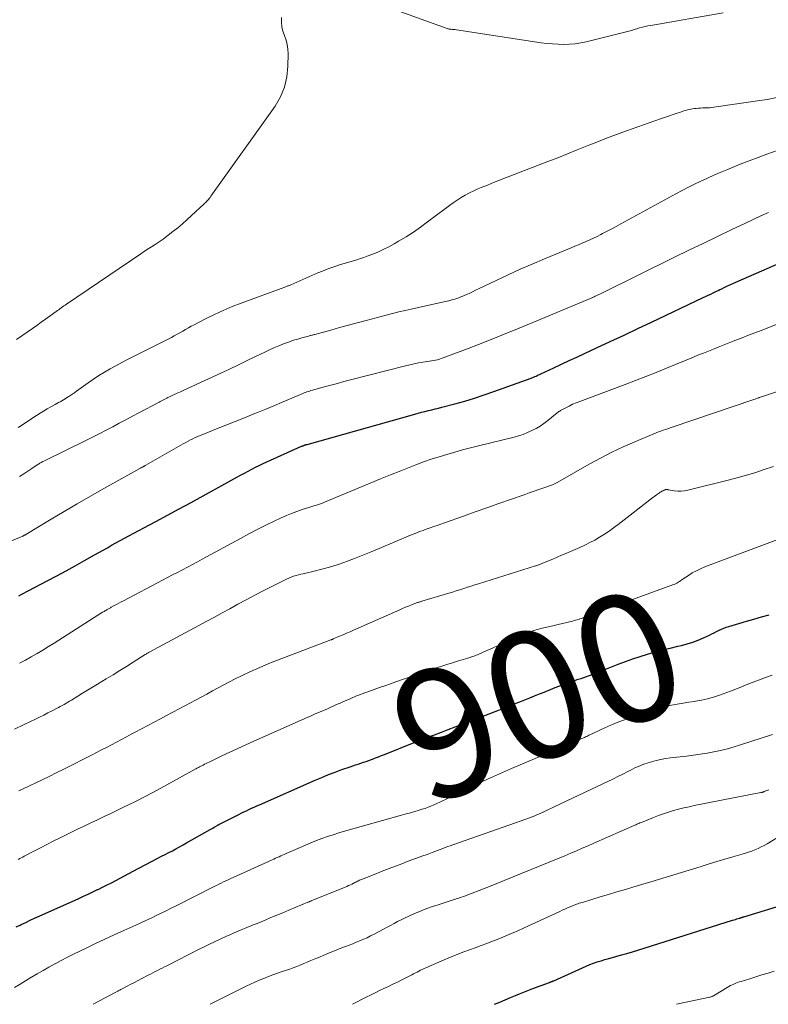
# Model space of a CAD drawing. Units: feet. Extents: x 1975000 to 1980017, y 585000 to 590000.
# Drawn here: x 1975515 to 1975631, y 585000 to 585154 of the extents above; entities that cross this region are included whole.
import ezdxf
from ezdxf.enums import TextEntityAlignment as Align

# ---------------------------------------------------------------- set-up
doc = ezdxf.new("R2010")
doc.units = ezdxf.units.FT
doc.header["$LTSCALE"] = 100
doc.header["$MEASUREMENT"] = 0
for name, color, linetype, lineweight in [('CONTOUR INDEX', 32, 'Continuous', 25), ('CONTOUR INDEX LABEL', 7, 'Continuous', 15), ('CONTOUR INTERMEDIATE', 40, 'Continuous', 15)]:
    doc.layers.add(name, color=color, linetype=linetype, lineweight=lineweight)
doc.styles.add('slant', font='romans.shx', dxfattribs={"oblique": 14.999978})

msp = doc.modelspace()

# ---------------------------------------------------------------- linework, layer by layer
at = {"layer": 'CONTOUR INDEX', "flags": 128}
for points, elevation in [([(1975514.49, 585063.75), (1975514.87, 585063.98), (1975515.25, 585064.2), (1975515.63, 585064.41), (1975516.02, 585064.61), (1975518.93, 585066.12), (1975520.39, 585066.89), (1975521.85, 585067.68), (1975523.3, 585068.47), (1975524.75, 585069.28), (1975526.3, 585070.16), (1975526.97, 585070.54), (1975527.63, 585070.91), (1975528.3, 585071.28), (1975528.97, 585071.65), (1975529.64, 585072.02), (1975530.32, 585072.39), (1975530.99, 585072.75), (1975531.66, 585073.11), (1975534.01, 585074.36), (1975535.86, 585075.35), (1975537.7, 585076.35), (1975539.54, 585077.35), (1975541.38, 585078.36), (1975548.54, 585082.31), (1975549.11, 585082.62), (1975549.69, 585082.93), (1975550.27, 585083.24), (1975550.85, 585083.54), (1975551.43, 585083.84), (1975552.02, 585084.12), (1975552.61, 585084.4), (1975553.21, 585084.68), (1975558.62, 585087.11), (1975558.64, 585087.12), (1975558.66, 585087.12), (1975558.68, 585087.13), (1975558.7, 585087.14), (1975558.78, 585087.17), (1975558.8, 585087.18), (1975558.82, 585087.18), (1975558.84, 585087.19), (1975558.86, 585087.2), (1975558.96, 585087.24), (1975559.02, 585087.26), (1975559.09, 585087.28), (1975559.15, 585087.31), (1975559.22, 585087.33), (1975559.28, 585087.35), (1975559.35, 585087.37), (1975559.41, 585087.39), (1975559.48, 585087.41), (1975576.33, 585092.14), (1975576.85, 585092.28), (1975577.37, 585092.42), (1975577.89, 585092.56), (1975578.42, 585092.69), (1975578.94, 585092.82), (1975579.46, 585092.95), (1975579.99, 585093.08), (1975580.51, 585093.22), (1975582.56, 585093.75), (1975584.1, 585094.17), (1975585.63, 585094.63), (1975587.15, 585095.12), (1975588.66, 585095.65), (1975594.48, 585097.76), (1975594.67, 585097.83), (1975594.86, 585097.91), (1975595.05, 585097.99), (1975595.23, 585098.07), (1975595.42, 585098.15), (1975595.6, 585098.24), (1975595.78, 585098.32), (1975595.97, 585098.41), (1975598, 585099.36), (1975599.19, 585099.92), (1975600.39, 585100.49), (1975601.59, 585101.04), (1975602.79, 585101.6), (1975604.69, 585102.47), (1975606.83, 585103.47), (1975608.98, 585104.47), (1975611.12, 585105.48), (1975613.26, 585106.49), (1975621.32, 585110.31), (1975621.71, 585110.5), (1975622.1, 585110.68), (1975622.5, 585110.87), (1975622.89, 585111.06), (1975623.11, 585111.17), (1975623.39, 585111.31), (1975623.67, 585111.44), (1975623.95, 585111.58), (1975624.23, 585111.71), (1975624.58, 585111.88), (1975625.03, 585112.1), (1975625.48, 585112.32), (1975625.94, 585112.53), (1975626.4, 585112.73), (1975635.37, 585116.64)], 880), ([(1975514.06, 585012.09), (1975514.67, 585012.37), (1975514.86, 585012.47), (1975515.56, 585012.79), (1975516.25, 585013.11), (1975516.95, 585013.43), (1975517.64, 585013.74), (1975523.85, 585016.53), (1975524.59, 585016.87), (1975525.32, 585017.21), (1975526.06, 585017.56), (1975526.79, 585017.91), (1975526.87, 585017.94), (1975527.56, 585018.28), (1975528.25, 585018.63), (1975528.93, 585018.98), (1975529.61, 585019.34), (1975530.29, 585019.7), (1975530.97, 585020.06), (1975531.65, 585020.42), (1975532.33, 585020.78), (1975536.21, 585022.81), (1975536.77, 585023.1), (1975537.33, 585023.4), (1975537.89, 585023.69), (1975538.45, 585023.98), (1975539.01, 585024.28), (1975539.57, 585024.58), (1975540.12, 585024.89), (1975540.67, 585025.2), (1975544.34, 585027.28), (1975544.55, 585027.4), (1975544.76, 585027.52), (1975544.97, 585027.64), (1975545.18, 585027.76), (1975545.55, 585027.98), (1975545.57, 585028), (1975545.59, 585028.01), (1975545.61, 585028.02), (1975545.63, 585028.03), (1975545.72, 585028.08), (1975545.74, 585028.09), (1975545.76, 585028.1), (1975545.79, 585028.11), (1975545.81, 585028.12), (1975548.81, 585029.62), (1975549.21, 585029.82), (1975549.61, 585030.02), (1975550.01, 585030.22), (1975550.41, 585030.41), (1975550.82, 585030.6), (1975551.22, 585030.79), (1975551.63, 585030.97), (1975552.04, 585031.15), (1975560.77, 585034.99), (1975561.8, 585035.42), (1975562.83, 585035.85), (1975563.87, 585036.24), (1975564.92, 585036.63), (1975566.19, 585037.07), (1975566.61, 585037.22), (1975567.03, 585037.36), (1975567.46, 585037.5), (1975567.88, 585037.64), (1975568.3, 585037.78), (1975568.72, 585037.92), (1975569.14, 585038.07), (1975569.56, 585038.23), (1975569.68, 585038.28), (1975570.16, 585038.46), (1975570.63, 585038.64), (1975571.11, 585038.83), (1975571.59, 585039.02), (1975576.22, 585040.85), (1975577.28, 585041.27), (1975578.34, 585041.68), (1975579.4, 585042.09), (1975580.46, 585042.5), (1975581.52, 585042.9), (1975582.58, 585043.31), (1975583.64, 585043.72), (1975584.7, 585044.12), (1975590.44, 585046.35), (1975591.2, 585046.64), (1975591.96, 585046.94), (1975592.72, 585047.24), (1975593.48, 585047.54), (1975594.24, 585047.84), (1975595, 585048.15), (1975595.75, 585048.45), (1975596.51, 585048.75), (1975597.5, 585049.15), (1975598.21, 585049.43), (1975598.93, 585049.7), (1975599.65, 585049.97), (1975600.38, 585050.23), (1975600.97, 585050.43), (1975601.4, 585050.58), (1975601.83, 585050.73), (1975602.26, 585050.88), (1975602.7, 585051.03), (1975603.13, 585051.18), (1975603.56, 585051.34), (1975603.99, 585051.5), (1975604.41, 585051.66), (1975608.06, 585053.09), (1975609.2, 585053.52), (1975610.34, 585053.93), (1975611.5, 585054.31), (1975612.66, 585054.67), (1975613.83, 585055), (1975615, 585055.32), (1975616.18, 585055.62), (1975617.37, 585055.9), (1975617.96, 585056.03), (1975618.84, 585056.27), (1975619.71, 585056.54), (1975620.56, 585056.86), (1975621.4, 585057.22), (1975622.3, 585057.65), (1975622.68, 585057.83), (1975623.05, 585058.01), (1975623.43, 585058.19), (1975623.8, 585058.38), (1975624.17, 585058.55), (1975624.56, 585058.71), (1975624.94, 585058.86), (1975625.34, 585058.98), (1975626.9, 585059.45), (1975628.07, 585059.79), (1975629.25, 585060.13), (1975630.44, 585060.47), (1975631.62, 585060.8)], 900), ([(1975588.74, 585000), (1975588.75, 585000.01), (1975589.58, 585000.35), (1975590.4, 585000.7), (1975591.22, 585001.04), (1975592.04, 585001.38), (1975592.67, 585001.64), (1975593.18, 585001.85), (1975593.69, 585002.06), (1975594.2, 585002.26), (1975594.71, 585002.46), (1975594.87, 585002.52), (1975595.31, 585002.68), (1975595.74, 585002.85), (1975596.17, 585003.01), (1975596.61, 585003.17), (1975597.32, 585003.43), (1975597.4, 585003.46), (1975597.48, 585003.48), (1975597.56, 585003.51), (1975597.64, 585003.54), (1975597.76, 585003.58), (1975597.78, 585003.59), (1975597.8, 585003.59), (1975597.82, 585003.6), (1975597.84, 585003.61), (1975597.92, 585003.64), (1975597.94, 585003.65), (1975597.96, 585003.66), (1975597.98, 585003.66), (1975598, 585003.67), (1975602.47, 585005.71), (1975603.04, 585005.96), (1975603.62, 585006.2), (1975604.2, 585006.42), (1975604.79, 585006.62), (1975605.39, 585006.81), (1975605.99, 585007), (1975606.59, 585007.17), (1975607.19, 585007.33), (1975607.71, 585007.47), (1975608.57, 585007.7), (1975609.42, 585007.94), (1975610.28, 585008.19), (1975611.13, 585008.45), (1975625.93, 585013.11), (1975626.14, 585013.18), (1975626.35, 585013.25), (1975626.56, 585013.32), (1975626.77, 585013.38), (1975627.03, 585013.47), (1975627.11, 585013.5), (1975627.19, 585013.52), (1975627.27, 585013.55), (1975627.35, 585013.57), (1975627.43, 585013.6), (1975627.51, 585013.62), (1975627.59, 585013.65), (1975627.67, 585013.67), (1975634.79, 585015.86)], 920)]:
    msp.add_lwpolyline(points, dxfattribs=dict(at, elevation=elevation))
at = {"layer": 'CONTOUR INTERMEDIATE', "flags": 128}
for points, elevation in [([(1975564.11, 585158.58), (1975581.36, 585152.32), (1975581.44, 585152.29), (1975581.51, 585152.27), (1975581.59, 585152.25), (1975581.67, 585152.24), (1975581.75, 585152.22), (1975581.83, 585152.21), (1975581.91, 585152.21), (1975581.99, 585152.2), (1975582.15, 585152.19), (1975582.31, 585152.19), (1975582.47, 585152.17), (1975582.63, 585152.15), (1975582.79, 585152.13), (1975596.03, 585150.11), (1975596.91, 585150), (1975597.79, 585149.91), (1975598.68, 585149.86), (1975599.57, 585149.83), (1975600.45, 585149.86), (1975601.33, 585149.93), (1975602.2, 585150.07), (1975603.07, 585150.25), (1975609.71, 585151.93), (1975610.14, 585152.04), (1975610.57, 585152.16), (1975610.99, 585152.28), (1975611.41, 585152.41), (1975611.84, 585152.52), (1975612.26, 585152.63), (1975612.69, 585152.73), (1975613.13, 585152.81), (1975624.47, 585154.78)], 864), ([(1975514.13, 585103.77), (1975516.62, 585105.51), (1975517.3, 585105.99), (1975517.98, 585106.48), (1975518.67, 585106.96), (1975519.35, 585107.45), (1975520.31, 585108.14), (1975520.51, 585108.28), (1975520.71, 585108.43), (1975520.9, 585108.57), (1975521.1, 585108.72), (1975521.3, 585108.86), (1975521.5, 585109.01), (1975521.7, 585109.15), (1975521.91, 585109.29), (1975533.54, 585117.17), (1975534.1, 585117.55), (1975534.65, 585117.91), (1975535.21, 585118.27), (1975535.77, 585118.63), (1975536.86, 585119.32), (1975536.88, 585119.33), (1975536.89, 585119.35), (1975536.91, 585119.36), (1975536.93, 585119.37), (1975537.01, 585119.42), (1975537.03, 585119.43), (1975537.05, 585119.45), (1975537.07, 585119.46), (1975537.09, 585119.47), (1975538.55, 585120.63), (1975539.29, 585121.23), (1975540.02, 585121.84), (1975540.73, 585122.47), (1975541.44, 585123.11), (1975543.36, 585124.9), (1975543.51, 585125.05), (1975543.66, 585125.19), (1975543.8, 585125.34), (1975543.94, 585125.49), (1975544.08, 585125.64), (1975544.21, 585125.8), (1975544.34, 585125.96), (1975544.46, 585126.13), (1975554.48, 585140.22), (1975555.32, 585141.66), (1975555.97, 585143.17), (1975556.33, 585144.78), (1975556.5, 585146.44), (1975556.53, 585148.39), (1975556.49, 585149.12), (1975556.39, 585149.83), (1975556.2, 585150.53), (1975555.95, 585151.21), (1975555.71, 585151.9), (1975555.54, 585152.59), (1975555.47, 585153.31), (1975555.47, 585154.03)], 864), ([(1975514.37, 585090.03), (1975514.62, 585090.19), (1975514.88, 585090.35), (1975515.13, 585090.51), (1975517.24, 585091.9), (1975517.79, 585092.26), (1975518.35, 585092.61), (1975518.92, 585092.95), (1975519.49, 585093.28), (1975520.13, 585093.64), (1975520.39, 585093.78), (1975520.65, 585093.93), (1975520.91, 585094.07), (1975521.18, 585094.21), (1975521.44, 585094.36), (1975521.7, 585094.5), (1975521.95, 585094.66), (1975522.2, 585094.82), (1975522.31, 585094.89), (1975522.61, 585095.09), (1975522.9, 585095.29), (1975523.2, 585095.5), (1975523.49, 585095.71), (1975525.31, 585097.02), (1975526.14, 585097.61), (1975526.99, 585098.17), (1975527.86, 585098.7), (1975528.75, 585099.21), (1975529.65, 585099.69), (1975530.55, 585100.17), (1975531.45, 585100.64), (1975532.36, 585101.11), (1975538.3, 585104.11), (1975538.75, 585104.35), (1975539.2, 585104.59), (1975539.64, 585104.83), (1975540.08, 585105.09), (1975540.52, 585105.34), (1975540.96, 585105.6), (1975541.41, 585105.84), (1975541.86, 585106.08), (1975543.65, 585107.01), (1975545.01, 585107.69), (1975546.39, 585108.33), (1975547.79, 585108.92), (1975549.2, 585109.47), (1975556.02, 585111.97), (1975556.14, 585112.01), (1975556.25, 585112.05), (1975556.36, 585112.1), (1975556.48, 585112.14), (1975556.59, 585112.18), (1975556.71, 585112.23), (1975556.82, 585112.28), (1975556.93, 585112.32), (1975561.16, 585114.16), (1975561.89, 585114.46), (1975562.63, 585114.75), (1975563.37, 585115.02), (1975564.12, 585115.27), (1975564.54, 585115.41), (1975565.08, 585115.59), (1975565.62, 585115.75), (1975566.17, 585115.91), (1975566.71, 585116.07), (1975567.26, 585116.23), (1975567.8, 585116.4), (1975568.34, 585116.58), (1975568.87, 585116.77), (1975569.62, 585117.06), (1975570.51, 585117.42), (1975571.39, 585117.82), (1975572.25, 585118.25), (1975573.1, 585118.72), (1975573.78, 585119.12), (1975574.94, 585119.82), (1975576.08, 585120.56), (1975577.2, 585121.33), (1975578.3, 585122.13), (1975581.11, 585124.24), (1975581.71, 585124.68), (1975582.31, 585125.11), (1975582.93, 585125.53), (1975583.55, 585125.93), (1975584.19, 585126.31), (1975584.84, 585126.67), (1975585.5, 585126.99), (1975586.17, 585127.29), (1975586.69, 585127.51), (1975587.63, 585127.89), (1975588.57, 585128.28), (1975589.52, 585128.65), (1975590.47, 585129.02), (1975597.08, 585131.57), (1975598.61, 585132.16), (1975600.14, 585132.76), (1975601.66, 585133.37), (1975603.19, 585133.99), (1975604.71, 585134.6), (1975606.24, 585135.2), (1975607.78, 585135.77), (1975609.33, 585136.33), (1975614.69, 585138.23), (1975615.29, 585138.44), (1975615.9, 585138.65), (1975616.51, 585138.85), (1975617.12, 585139.06), (1975617.8, 585139.28), (1975618.07, 585139.37), (1975618.33, 585139.45), (1975618.6, 585139.54), (1975618.87, 585139.62), (1975619.13, 585139.69), (1975619.4, 585139.75), (1975619.68, 585139.79), (1975619.95, 585139.83), (1975620.25, 585139.85), (1975620.59, 585139.88), (1975620.93, 585139.9), (1975621.28, 585139.92), (1975621.62, 585139.92), (1975621.96, 585139.93), (1975622.31, 585139.95), (1975622.65, 585139.99), (1975622.99, 585140.03), (1975629.83, 585141.01), (1975631.34, 585141.26), (1975632.85, 585141.55)], 868), ([(1975514.61, 585082.37), (1975515.24, 585082.79), (1975515.87, 585083.21), (1975516.5, 585083.63), (1975517.52, 585084.31), (1975517.64, 585084.39), (1975517.76, 585084.46), (1975517.88, 585084.53), (1975518, 585084.6), (1975518.12, 585084.67), (1975518.25, 585084.74), (1975518.37, 585084.8), (1975518.5, 585084.86), (1975525.05, 585088.07), (1975526.08, 585088.59), (1975527.11, 585089.1), (1975528.13, 585089.63), (1975529.15, 585090.17), (1975530.17, 585090.7), (1975531.19, 585091.24), (1975532.21, 585091.79), (1975533.22, 585092.33), (1975536.37, 585094.01), (1975536.57, 585094.11), (1975536.77, 585094.22), (1975536.97, 585094.32), (1975537.17, 585094.42), (1975537.37, 585094.52), (1975537.57, 585094.62), (1975537.77, 585094.72), (1975537.98, 585094.82), (1975538.64, 585095.13), (1975539.18, 585095.38), (1975539.72, 585095.62), (1975540.25, 585095.87), (1975540.79, 585096.12), (1975546, 585098.53), (1975547.39, 585099.17), (1975548.77, 585099.83), (1975550.15, 585100.49), (1975551.52, 585101.16), (1975552.78, 585101.77), (1975553.53, 585102.13), (1975554.29, 585102.47), (1975555.05, 585102.79), (1975555.82, 585103.09), (1975556.12, 585103.21), (1975556.75, 585103.44), (1975557.39, 585103.65), (1975558.03, 585103.85), (1975558.67, 585104.03), (1975559.72, 585104.31), (1975559.84, 585104.35), (1975559.97, 585104.38), (1975560.09, 585104.41), (1975560.21, 585104.44), (1975560.34, 585104.48), (1975560.46, 585104.51), (1975560.59, 585104.54), (1975560.71, 585104.57), (1975563.2, 585105.26), (1975564.57, 585105.63), (1975565.94, 585106.01), (1975567.31, 585106.38), (1975568.69, 585106.74), (1975571.84, 585107.59), (1975572.82, 585107.84), (1975573.8, 585108.09), (1975574.78, 585108.32), (1975575.76, 585108.54), (1975578.05, 585109.05), (1975578.75, 585109.2), (1975579.45, 585109.36), (1975580.15, 585109.51), (1975580.85, 585109.67), (1975581.6, 585109.84), (1975581.93, 585109.92), (1975582.25, 585110), (1975582.57, 585110.09), (1975582.88, 585110.19), (1975583.19, 585110.3), (1975583.5, 585110.42), (1975583.81, 585110.55), (1975584.11, 585110.68), (1975584.42, 585110.82), (1975584.87, 585111.03), (1975585.33, 585111.24), (1975585.78, 585111.46), (1975586.23, 585111.67), (1975589.03, 585113.01), (1975590.89, 585113.89), (1975592.76, 585114.74), (1975594.64, 585115.56), (1975596.53, 585116.36), (1975600.7, 585118.09), (1975601.29, 585118.33), (1975601.87, 585118.58), (1975602.46, 585118.83), (1975603.04, 585119.08), (1975603.62, 585119.33), (1975604.2, 585119.6), (1975604.77, 585119.88), (1975605.33, 585120.16), (1975605.62, 585120.32), (1975606.33, 585120.69), (1975607.04, 585121.06), (1975607.74, 585121.44), (1975608.45, 585121.82), (1975617.07, 585126.53), (1975618.03, 585127.05), (1975619.01, 585127.55), (1975619.99, 585128.04), (1975620.98, 585128.52), (1975621.98, 585128.98), (1975622.98, 585129.43), (1975623.99, 585129.86), (1975625, 585130.28), (1975625.73, 585130.58), (1975627.11, 585131.13), (1975628.5, 585131.68), (1975629.89, 585132.21), (1975631.29, 585132.73), (1975633.02, 585133.36)], 872), ([(1975509.15, 585070.67), (1975515.1, 585073.1), (1975515.16, 585073.13), (1975515.22, 585073.15), (1975515.28, 585073.18), (1975515.34, 585073.21), (1975515.4, 585073.24), (1975515.46, 585073.28), (1975515.52, 585073.31), (1975515.57, 585073.34), (1975519.52, 585075.73), (1975521.56, 585076.95), (1975523.61, 585078.15), (1975525.67, 585079.33), (1975527.74, 585080.5), (1975533.38, 585083.64), (1975533.46, 585083.69), (1975533.54, 585083.73), (1975533.63, 585083.78), (1975533.71, 585083.82), (1975533.73, 585083.83), (1975533.8, 585083.87), (1975533.88, 585083.91), (1975533.95, 585083.95), (1975534.02, 585083.99), (1975534.09, 585084.03), (1975534.16, 585084.07), (1975534.23, 585084.11), (1975534.31, 585084.15), (1975540.16, 585087.51), (1975540.53, 585087.71), (1975540.9, 585087.91), (1975541.28, 585088.1), (1975541.65, 585088.29), (1975542.03, 585088.46), (1975542.42, 585088.63), (1975542.81, 585088.8), (1975543.19, 585088.96), (1975545.34, 585089.81), (1975546.8, 585090.4), (1975548.26, 585090.98), (1975549.72, 585091.57), (1975551.18, 585092.16), (1975551.77, 585092.4), (1975553.02, 585092.91), (1975554.27, 585093.43), (1975555.51, 585093.95), (1975556.76, 585094.47), (1975558.83, 585095.35), (1975559.04, 585095.43), (1975559.25, 585095.51), (1975559.46, 585095.59), (1975559.67, 585095.66), (1975559.88, 585095.73), (1975560.09, 585095.8), (1975560.31, 585095.87), (1975560.52, 585095.93), (1975562.15, 585096.37), (1975563.18, 585096.65), (1975564.21, 585096.93), (1975565.24, 585097.2), (1975566.27, 585097.47), (1975574.86, 585099.69), (1975575.53, 585099.85), (1975576.2, 585100), (1975576.87, 585100.12), (1975577.54, 585100.23), (1975578.27, 585100.33), (1975578.58, 585100.38), (1975578.9, 585100.44), (1975579.21, 585100.49), (1975579.52, 585100.56), (1975579.83, 585100.63), (1975580.14, 585100.71), (1975580.44, 585100.81), (1975580.74, 585100.91), (1975585.03, 585102.55), (1975587.47, 585103.49), (1975589.9, 585104.45), (1975592.33, 585105.43), (1975594.75, 585106.43), (1975603.2, 585109.96), (1975603.41, 585110.05), (1975603.62, 585110.14), (1975603.84, 585110.23), (1975604.05, 585110.33), (1975604.12, 585110.36), (1975604.29, 585110.44), (1975604.47, 585110.52), (1975604.64, 585110.6), (1975604.81, 585110.68), (1975604.84, 585110.7), (1975605.03, 585110.79), (1975605.21, 585110.88), (1975605.4, 585110.97), (1975605.59, 585111.07), (1975616.86, 585116.61), (1975619.09, 585117.7), (1975621.33, 585118.79), (1975623.57, 585119.87), (1975625.82, 585120.95), (1975627.96, 585121.96), (1975629.14, 585122.52), (1975630.32, 585123.07), (1975631.51, 585123.62)], 876), ([(1975514.59, 585053.23), (1975515.52, 585053.72), (1975516.43, 585054.23), (1975517.33, 585054.76), (1975518.22, 585055.3), (1975519.11, 585055.85), (1975520, 585056.4), (1975527.57, 585061.19), (1975527.69, 585061.26), (1975527.8, 585061.33), (1975527.91, 585061.4), (1975528.03, 585061.47), (1975528.05, 585061.48), (1975528.16, 585061.55), (1975528.26, 585061.61), (1975528.36, 585061.67), (1975528.46, 585061.73), (1975528.57, 585061.79), (1975528.67, 585061.85), (1975528.78, 585061.91), (1975528.88, 585061.97), (1975529.38, 585062.24), (1975529.73, 585062.43), (1975530.09, 585062.62), (1975530.44, 585062.81), (1975530.8, 585063), (1975536.92, 585066.2), (1975537.7, 585066.61), (1975538.48, 585067.02), (1975539.25, 585067.43), (1975540.03, 585067.84), (1975540.81, 585068.26), (1975541.58, 585068.68), (1975542.36, 585069.09), (1975543.13, 585069.51), (1975549.08, 585072.74), (1975550.38, 585073.44), (1975551.7, 585074.12), (1975553.03, 585074.78), (1975554.36, 585075.42), (1975555.46, 585075.95), (1975556.26, 585076.3), (1975557.06, 585076.64), (1975557.88, 585076.94), (1975558.7, 585077.22), (1975559.75, 585077.55), (1975560.06, 585077.64), (1975560.37, 585077.74), (1975560.68, 585077.84), (1975560.98, 585077.93), (1975561.29, 585078.03), (1975561.59, 585078.14), (1975561.89, 585078.25), (1975562.19, 585078.37), (1975569.36, 585081.37), (1975570.94, 585082.02), (1975572.52, 585082.66), (1975574.1, 585083.28), (1975575.69, 585083.9), (1975576.49, 585084.21), (1975577.68, 585084.66), (1975578.88, 585085.08), (1975580.1, 585085.47), (1975581.32, 585085.84), (1975582.54, 585086.19), (1975583.77, 585086.53), (1975585.01, 585086.85), (1975586.24, 585087.17), (1975591.81, 585088.54), (1975592.52, 585088.74), (1975593.22, 585088.97), (1975593.91, 585089.24), (1975594.58, 585089.55), (1975595.23, 585089.89), (1975595.86, 585090.27), (1975596.47, 585090.68), (1975597.05, 585091.13), (1975598.55, 585092.34), (1975598.67, 585092.43), (1975598.8, 585092.53), (1975598.94, 585092.61), (1975599.07, 585092.69), (1975599.86, 585093.12), (1975600.4, 585093.39), (1975600.94, 585093.66), (1975601.5, 585093.9), (1975602.06, 585094.12), (1975609.14, 585096.76), (1975610.76, 585097.38), (1975612.37, 585098), (1975613.98, 585098.64), (1975615.59, 585099.29), (1975619.84, 585101.04), (1975620.61, 585101.36), (1975621.38, 585101.67), (1975622.15, 585101.98), (1975622.92, 585102.29), (1975623.69, 585102.59), (1975624.47, 585102.89), (1975625.24, 585103.19), (1975626.02, 585103.5), (1975626.44, 585103.66), (1975627.43, 585104.04), (1975628.42, 585104.43), (1975629.41, 585104.81), (1975630.39, 585105.2), (1975637.36, 585107.95)], 884), ([(1975513.81, 585042.95), (1975515.33, 585043.68), (1975517.06, 585044.52), (1975517.72, 585044.84), (1975518.37, 585045.16), (1975519.02, 585045.49), (1975519.67, 585045.81), (1975520.36, 585046.16), (1975520.66, 585046.31), (1975520.96, 585046.47), (1975521.25, 585046.63), (1975521.55, 585046.8), (1975521.84, 585046.97), (1975522.13, 585047.14), (1975522.41, 585047.32), (1975522.7, 585047.5), (1975523.67, 585048.1), (1975524.44, 585048.58), (1975525.21, 585049.06), (1975525.99, 585049.53), (1975526.76, 585049.99), (1975528.14, 585050.81), (1975529.19, 585051.45), (1975530.24, 585052.09), (1975531.28, 585052.74), (1975532.32, 585053.39), (1975534.22, 585054.6), (1975534.31, 585054.65), (1975534.4, 585054.71), (1975534.49, 585054.76), (1975534.57, 585054.81), (1975534.66, 585054.86), (1975534.75, 585054.91), (1975534.84, 585054.96), (1975534.93, 585055.01), (1975542.61, 585059.15), (1975543.81, 585059.8), (1975545.02, 585060.45), (1975546.22, 585061.11), (1975547.42, 585061.76), (1975548.67, 585062.45), (1975549.99, 585063.16), (1975551.31, 585063.86), (1975552.63, 585064.55), (1975553.97, 585065.23), (1975555.94, 585066.22), (1975556.29, 585066.39), (1975556.65, 585066.54), (1975557.01, 585066.68), (1975557.38, 585066.81), (1975557.76, 585066.92), (1975558.13, 585067.03), (1975558.51, 585067.13), (1975558.89, 585067.22), (1975560.58, 585067.61), (1975561.8, 585067.91), (1975563.01, 585068.24), (1975564.2, 585068.62), (1975565.39, 585069.03), (1975565.62, 585069.11), (1975566.91, 585069.6), (1975568.2, 585070.09), (1975569.47, 585070.61), (1975570.74, 585071.14), (1975575.64, 585073.22), (1975575.97, 585073.35), (1975576.29, 585073.49), (1975576.62, 585073.61), (1975576.94, 585073.74), (1975577.27, 585073.86), (1975577.6, 585073.98), (1975577.93, 585074.1), (1975578.26, 585074.22), (1975578.71, 585074.37), (1975579.27, 585074.57), (1975579.82, 585074.76), (1975580.38, 585074.96), (1975580.93, 585075.16), (1975583.9, 585076.22), (1975585.73, 585076.87), (1975587.57, 585077.52), (1975589.41, 585078.16), (1975591.24, 585078.81), (1975593.38, 585079.55), (1975594.15, 585079.82), (1975594.92, 585080.1), (1975595.69, 585080.37), (1975596.47, 585080.64), (1975597.78, 585081.1), (1975597.89, 585081.15), (1975598.01, 585081.19), (1975598.12, 585081.24), (1975598.23, 585081.29), (1975598.34, 585081.35), (1975598.45, 585081.4), (1975598.55, 585081.46), (1975598.66, 585081.52), (1975603.55, 585084.31), (1975605.29, 585085.26), (1975607.06, 585086.17), (1975608.85, 585087.02), (1975610.67, 585087.82), (1975613.64, 585089.07), (1975613.99, 585089.21), (1975614.35, 585089.35), (1975614.7, 585089.48), (1975615.06, 585089.61), (1975615.43, 585089.73), (1975615.79, 585089.85), (1975616.15, 585089.97), (1975616.51, 585090.1), (1975629.25, 585094.42), (1975629.44, 585094.49), (1975629.64, 585094.55), (1975629.83, 585094.62), (1975630.02, 585094.69), (1975630.09, 585094.71), (1975630.25, 585094.77), (1975630.41, 585094.82), (1975630.57, 585094.88), (1975630.73, 585094.94), (1975630.89, 585094.99), (1975631.05, 585095.05), (1975631.22, 585095.11), (1975631.38, 585095.16), (1975641.38, 585098.52)], 888), ([(1975514.48, 585033.32), (1975515.26, 585033.69), (1975516.04, 585034.06), (1975517.36, 585034.68), (1975517.9, 585034.94), (1975518.45, 585035.2), (1975519, 585035.47), (1975519.54, 585035.74), (1975520.09, 585036.01), (1975520.63, 585036.28), (1975521.17, 585036.55), (1975521.71, 585036.82), (1975525.84, 585038.9), (1975526.62, 585039.3), (1975527.4, 585039.7), (1975528.17, 585040.1), (1975528.95, 585040.51), (1975529.72, 585040.92), (1975530.49, 585041.33), (1975531.27, 585041.74), (1975532.04, 585042.16), (1975532.67, 585042.49), (1975533.65, 585043.01), (1975534.62, 585043.53), (1975535.6, 585044.05), (1975536.58, 585044.56), (1975537.56, 585045.08), (1975538.54, 585045.59), (1975539.51, 585046.11), (1975540.49, 585046.63), (1975542.08, 585047.48), (1975542.97, 585047.96), (1975543.85, 585048.43), (1975544.73, 585048.91), (1975545.61, 585049.39), (1975546.49, 585049.87), (1975547.37, 585050.34), (1975548.27, 585050.8), (1975549.16, 585051.24), (1975549.48, 585051.4), (1975550.54, 585051.9), (1975551.62, 585052.39), (1975552.7, 585052.85), (1975553.8, 585053.28), (1975563.2, 585056.88), (1975563.25, 585056.9), (1975563.3, 585056.92), (1975563.34, 585056.93), (1975563.39, 585056.95), (1975563.44, 585056.97), (1975563.49, 585056.99), (1975563.53, 585057.01), (1975563.58, 585057.03), (1975564.57, 585057.45), (1975565.11, 585057.69), (1975565.65, 585057.92), (1975566.19, 585058.16), (1975566.72, 585058.4), (1975573.95, 585061.59), (1975574.4, 585061.78), (1975574.85, 585061.97), (1975575.31, 585062.16), (1975575.77, 585062.34), (1975576.45, 585062.61), (1975576.57, 585062.65), (1975576.69, 585062.7), (1975576.81, 585062.74), (1975576.93, 585062.77), (1975577.05, 585062.81), (1975577.17, 585062.85), (1975577.29, 585062.88), (1975577.41, 585062.92), (1975581.61, 585064.18), (1975582.19, 585064.36), (1975582.77, 585064.54), (1975583.36, 585064.72), (1975583.94, 585064.91), (1975584.52, 585065.1), (1975585.1, 585065.29), (1975585.68, 585065.47), (1975586.27, 585065.65), (1975595.16, 585068.43), (1975595.27, 585068.46), (1975595.38, 585068.5), (1975595.49, 585068.54), (1975595.6, 585068.58), (1975595.71, 585068.62), (1975595.81, 585068.66), (1975595.92, 585068.7), (1975596.03, 585068.75), (1975597.17, 585069.23), (1975597.85, 585069.51), (1975598.53, 585069.8), (1975599.21, 585070.09), (1975599.88, 585070.38), (1975602.05, 585071.32), (1975602.85, 585071.69), (1975603.63, 585072.07), (1975604.4, 585072.48), (1975605.16, 585072.91), (1975605.9, 585073.38), (1975606.63, 585073.85), (1975607.34, 585074.36), (1975608.04, 585074.88), (1975613.45, 585079.1), (1975613.64, 585079.24), (1975613.83, 585079.38), (1975614.03, 585079.52), (1975614.22, 585079.66), (1975614.37, 585079.76), (1975614.5, 585079.84), (1975614.62, 585079.93), (1975614.75, 585080), (1975614.89, 585080.08), (1975614.99, 585080.14), (1975615.07, 585080.18), (1975615.16, 585080.23), (1975615.24, 585080.26), (1975615.33, 585080.3), (1975615.39, 585080.32), (1975615.45, 585080.34), (1975615.51, 585080.36), (1975615.57, 585080.36), (1975615.63, 585080.36), (1975615.69, 585080.36), (1975615.75, 585080.35), (1975615.81, 585080.34), (1975615.87, 585080.33), (1975616.82, 585080.17), (1975617.35, 585080.11), (1975617.89, 585080.09), (1975618.42, 585080.15), (1975618.95, 585080.24), (1975625.46, 585081.88), (1975626.78, 585082.23), (1975628.1, 585082.6), (1975629.4, 585082.99), (1975630.7, 585083.41), (1975632.32, 585083.96)], 892), ([(1975514.39, 585022.61), (1975514.62, 585022.74), (1975514.86, 585022.86), (1975515.1, 585022.99), (1975515.34, 585023.12), (1975516.85, 585023.92), (1975517.84, 585024.44), (1975518.84, 585024.95), (1975519.84, 585025.46), (1975520.84, 585025.96), (1975522.59, 585026.82), (1975523.63, 585027.33), (1975524.67, 585027.83), (1975525.72, 585028.33), (1975526.76, 585028.82), (1975527.81, 585029.32), (1975528.86, 585029.81), (1975529.9, 585030.31), (1975530.95, 585030.81), (1975531.49, 585031.07), (1975532.8, 585031.71), (1975534.1, 585032.37), (1975535.39, 585033.05), (1975536.67, 585033.74), (1975542.03, 585036.7), (1975542.16, 585036.77), (1975542.28, 585036.84), (1975542.41, 585036.91), (1975542.54, 585036.98), (1975542.67, 585037.05), (1975542.8, 585037.12), (1975542.92, 585037.18), (1975543.05, 585037.25), (1975543.25, 585037.35), (1975543.48, 585037.47), (1975543.71, 585037.58), (1975543.95, 585037.69), (1975544.18, 585037.8), (1975546.2, 585038.77), (1975547.44, 585039.35), (1975548.69, 585039.94), (1975549.94, 585040.51), (1975551.19, 585041.07), (1975559.48, 585044.75), (1975560.12, 585045.04), (1975560.76, 585045.32), (1975561.4, 585045.6), (1975562.04, 585045.88), (1975562.65, 585046.15), (1975562.99, 585046.3), (1975563.32, 585046.45), (1975563.65, 585046.59), (1975563.98, 585046.74), (1975564.32, 585046.89), (1975564.65, 585047.03), (1975564.98, 585047.18), (1975565.31, 585047.32), (1975566.2, 585047.71), (1975566.54, 585047.85), (1975566.88, 585047.99), (1975567.22, 585048.13), (1975567.57, 585048.27), (1975567.91, 585048.4), (1975568.26, 585048.53), (1975568.61, 585048.66), (1975568.95, 585048.78), (1975569.95, 585049.14), (1975570.8, 585049.44), (1975571.65, 585049.74), (1975572.5, 585050.04), (1975573.35, 585050.33), (1975579.49, 585052.45), (1975580.39, 585052.75), (1975581.3, 585053.05), (1975582.21, 585053.33), (1975583.12, 585053.61), (1975584.56, 585054.04), (1975584.75, 585054.09), (1975584.95, 585054.15), (1975585.14, 585054.22), (1975585.33, 585054.28), (1975585.52, 585054.35), (1975585.7, 585054.42), (1975585.89, 585054.49), (1975586.08, 585054.57), (1975586.89, 585054.92), (1975587.47, 585055.18), (1975588.06, 585055.43), (1975588.65, 585055.69), (1975589.24, 585055.95), (1975593.76, 585057.93), (1975594.02, 585058.04), (1975594.29, 585058.15), (1975594.56, 585058.25), (1975594.83, 585058.34), (1975595.11, 585058.42), (1975595.38, 585058.5), (1975595.66, 585058.58), (1975595.94, 585058.64), (1975596.71, 585058.82), (1975597.38, 585058.97), (1975598.04, 585059.12), (1975598.71, 585059.28), (1975599.37, 585059.44), (1975600.95, 585059.83), (1975601.18, 585059.89), (1975601.41, 585059.95), (1975601.64, 585060.02), (1975601.86, 585060.09), (1975602.09, 585060.17), (1975602.31, 585060.25), (1975602.53, 585060.33), (1975602.76, 585060.41), (1975615.69, 585065.16), (1975615.91, 585065.24), (1975616.13, 585065.32), (1975616.34, 585065.4), (1975616.56, 585065.47), (1975616.78, 585065.55), (1975616.99, 585065.65), (1975617.19, 585065.75), (1975617.39, 585065.87), (1975617.41, 585065.88), (1975617.61, 585066.01), (1975617.82, 585066.14), (1975618.02, 585066.27), (1975618.22, 585066.41), (1975619.02, 585066.95), (1975619.63, 585067.33), (1975620.26, 585067.69), (1975620.91, 585068), (1975621.57, 585068.27), (1975634.23, 585073.01)], 896), ([(1975513.82, 585002.64), (1975514.67, 585003.14), (1975515.52, 585003.65), (1975516.37, 585004.16), (1975516.46, 585004.22), (1975517.36, 585004.76), (1975518.26, 585005.29), (1975519.17, 585005.8), (1975520.09, 585006.31), (1975520.15, 585006.34), (1975521.1, 585006.85), (1975522.06, 585007.34), (1975523.03, 585007.83), (1975524, 585008.3), (1975524.98, 585008.77), (1975526.45, 585009.47), (1975527.92, 585010.16), (1975529.39, 585010.84), (1975530.87, 585011.51), (1975532.74, 585012.37), (1975533.54, 585012.73), (1975534.33, 585013.1), (1975535.12, 585013.47), (1975535.91, 585013.85), (1975536.69, 585014.23), (1975537.48, 585014.61), (1975538.26, 585015), (1975539.04, 585015.39), (1975544.96, 585018.37), (1975545.33, 585018.56), (1975545.7, 585018.74), (1975546.07, 585018.92), (1975546.45, 585019.1), (1975546.82, 585019.28), (1975547.19, 585019.45), (1975547.57, 585019.63), (1975547.94, 585019.8), (1975554.02, 585022.55), (1975554.29, 585022.67), (1975554.56, 585022.8), (1975554.84, 585022.92), (1975555.11, 585023.04), (1975555.38, 585023.16), (1975555.66, 585023.29), (1975555.93, 585023.41), (1975556.21, 585023.53), (1975558.39, 585024.5), (1975559.24, 585024.86), (1975560.09, 585025.22), (1975560.95, 585025.56), (1975561.81, 585025.88), (1975562.68, 585026.19), (1975563.56, 585026.48), (1975564.44, 585026.76), (1975565.32, 585027.01), (1975574.24, 585029.51), (1975574.93, 585029.71), (1975575.62, 585029.91), (1975576.31, 585030.11), (1975577, 585030.31), (1975577.42, 585030.44), (1975577.9, 585030.59), (1975578.37, 585030.76), (1975578.83, 585030.94), (1975579.29, 585031.13), (1975579.74, 585031.34), (1975580.2, 585031.55), (1975580.65, 585031.76), (1975581.09, 585031.98), (1975583.9, 585033.38), (1975585.76, 585034.28), (1975587.63, 585035.16), (1975589.52, 585036), (1975591.42, 585036.82), (1975599.77, 585040.34), (1975600.3, 585040.57), (1975600.84, 585040.8), (1975601.38, 585041.03), (1975601.91, 585041.27), (1975602.64, 585041.59), (1975602.81, 585041.66), (1975602.98, 585041.74), (1975603.15, 585041.82), (1975603.31, 585041.91), (1975603.48, 585041.99), (1975603.65, 585042.07), (1975603.82, 585042.15), (1975603.98, 585042.23), (1975605.5, 585042.96), (1975606.43, 585043.39), (1975607.37, 585043.8), (1975608.32, 585044.17), (1975609.28, 585044.53), (1975612.82, 585045.79), (1975613.69, 585046.07), (1975614.57, 585046.33), (1975615.46, 585046.53), (1975616.36, 585046.71), (1975617.27, 585046.86), (1975618.18, 585047), (1975619.09, 585047.15), (1975619.99, 585047.29), (1975620.11, 585047.3), (1975621.07, 585047.48), (1975622.02, 585047.69), (1975622.96, 585047.96), (1975623.88, 585048.27), (1975625.6, 585048.89), (1975626.29, 585049.14), (1975626.97, 585049.41), (1975627.65, 585049.69), (1975628.32, 585049.97), (1975629, 585050.25), (1975629.68, 585050.52), (1975630.36, 585050.78), (1975631.05, 585051.02), (1975632.1, 585051.36)], 904), ([(1975526.08, 585000), (1975529.52, 585001.84), (1975529.62, 585001.9), (1975529.72, 585001.95), (1975529.82, 585002.01), (1975529.93, 585002.06), (1975529.98, 585002.09), (1975530.11, 585002.15), (1975530.23, 585002.22), (1975530.36, 585002.29), (1975530.49, 585002.36), (1975531.39, 585002.83), (1975531.97, 585003.13), (1975532.55, 585003.43), (1975533.13, 585003.74), (1975533.71, 585004.04), (1975534.68, 585004.54), (1975535.04, 585004.73), (1975535.4, 585004.92), (1975535.76, 585005.11), (1975536.12, 585005.29), (1975536.48, 585005.48), (1975536.85, 585005.66), (1975537.21, 585005.85), (1975537.57, 585006.03), (1975542.65, 585008.59), (1975543.44, 585008.99), (1975544.24, 585009.38), (1975545.03, 585009.76), (1975545.83, 585010.13), (1975546.15, 585010.28), (1975546.8, 585010.58), (1975547.44, 585010.86), (1975548.09, 585011.15), (1975548.75, 585011.42), (1975550.46, 585012.13), (1975550.76, 585012.26), (1975551.07, 585012.39), (1975551.37, 585012.51), (1975551.68, 585012.64), (1975552.92, 585013.15), (1975553.85, 585013.54), (1975554.78, 585013.92), (1975555.7, 585014.3), (1975556.63, 585014.69), (1975559.62, 585015.93), (1975559.68, 585015.96), (1975559.74, 585015.99), (1975559.81, 585016.01), (1975559.87, 585016.04), (1975559.93, 585016.06), (1975560, 585016.09), (1975560.06, 585016.12), (1975560.12, 585016.14), (1975565.43, 585018.3), (1975565.7, 585018.41), (1975565.97, 585018.53), (1975566.24, 585018.65), (1975566.5, 585018.78), (1975566.71, 585018.89), (1975566.87, 585018.97), (1975567.03, 585019.05), (1975567.19, 585019.13), (1975567.35, 585019.21), (1975567.51, 585019.29), (1975567.67, 585019.36), (1975567.83, 585019.43), (1975568, 585019.5), (1975570.2, 585020.37), (1975571.46, 585020.87), (1975572.73, 585021.36), (1975574, 585021.84), (1975575.28, 585022.32), (1975576.58, 585022.81), (1975577.39, 585023.11), (1975578.21, 585023.41), (1975579.02, 585023.71), (1975579.83, 585024.01), (1975580.67, 585024.33), (1975581.06, 585024.47), (1975581.45, 585024.61), (1975581.84, 585024.75), (1975582.23, 585024.89), (1975592.92, 585028.64), (1975593.35, 585028.79), (1975593.77, 585028.95), (1975594.2, 585029.11), (1975594.62, 585029.27), (1975595.04, 585029.44), (1975595.46, 585029.62), (1975595.87, 585029.8), (1975596.29, 585029.98), (1975596.33, 585030.01), (1975596.77, 585030.21), (1975597.2, 585030.41), (1975597.64, 585030.61), (1975598.07, 585030.82), (1975605.67, 585034.41), (1975606.45, 585034.78), (1975607.23, 585035.16), (1975608, 585035.54), (1975608.77, 585035.93), (1975609.58, 585036.34), (1975609.94, 585036.52), (1975610.31, 585036.71), (1975610.68, 585036.89), (1975611.05, 585037.07), (1975611.43, 585037.24), (1975611.81, 585037.4), (1975612.2, 585037.54), (1975612.59, 585037.66), (1975613.25, 585037.86), (1975613.98, 585038.05), (1975614.72, 585038.22), (1975615.46, 585038.35), (1975616.21, 585038.46), (1975618.73, 585038.76), (1975619.8, 585038.9), (1975620.87, 585039.05), (1975621.93, 585039.22), (1975623, 585039.41), (1975624.05, 585039.63), (1975625.1, 585039.88), (1975626.14, 585040.17), (1975627.17, 585040.49), (1975632.15, 585042.14)], 908), ([(1975544.34, 585000), (1975549.96, 585002.81), (1975550.64, 585003.14), (1975551.33, 585003.46), (1975552.03, 585003.76), (1975552.73, 585004.04), (1975553.44, 585004.32), (1975554.15, 585004.59), (1975554.86, 585004.85), (1975555.58, 585005.1), (1975556.77, 585005.51), (1975557.33, 585005.7), (1975557.88, 585005.91), (1975558.43, 585006.13), (1975558.98, 585006.35), (1975559.52, 585006.58), (1975560.07, 585006.82), (1975560.61, 585007.05), (1975561.15, 585007.28), (1975562.37, 585007.8), (1975563.07, 585008.09), (1975563.77, 585008.37), (1975564.48, 585008.65), (1975565.19, 585008.91), (1975565.47, 585009.02), (1975566.04, 585009.23), (1975566.61, 585009.45), (1975567.17, 585009.68), (1975567.74, 585009.91), (1975568.3, 585010.15), (1975568.85, 585010.4), (1975569.4, 585010.67), (1975569.94, 585010.95), (1975571.44, 585011.74), (1975571.98, 585012.03), (1975572.53, 585012.32), (1975573.07, 585012.61), (1975573.6, 585012.91), (1975574.15, 585013.2), (1975574.69, 585013.47), (1975575.25, 585013.73), (1975575.81, 585013.98), (1975576.42, 585014.24), (1975577.3, 585014.59), (1975578.18, 585014.93), (1975579.07, 585015.25), (1975579.96, 585015.55), (1975582.31, 585016.31), (1975582.53, 585016.38), (1975582.75, 585016.45), (1975582.97, 585016.52), (1975583.19, 585016.59), (1975583.41, 585016.66), (1975583.62, 585016.74), (1975583.84, 585016.82), (1975584.06, 585016.9), (1975584.99, 585017.25), (1975585.66, 585017.51), (1975586.34, 585017.77), (1975587.02, 585018.03), (1975587.69, 585018.31), (1975597.01, 585022.08), (1975597.92, 585022.45), (1975598.83, 585022.83), (1975599.74, 585023.2), (1975600.65, 585023.58), (1975601.56, 585023.97), (1975602.46, 585024.35), (1975603.37, 585024.74), (1975604.27, 585025.14), (1975610.66, 585027.97), (1975610.82, 585028.04), (1975610.98, 585028.11), (1975611.14, 585028.18), (1975611.3, 585028.24), (1975611.46, 585028.31), (1975611.62, 585028.38), (1975611.78, 585028.45), (1975611.94, 585028.51), (1975613.56, 585029.16), (1975614.34, 585029.45), (1975615.12, 585029.73), (1975615.91, 585029.99), (1975616.7, 585030.23), (1975617.5, 585030.45), (1975618.31, 585030.66), (1975619.12, 585030.84), (1975619.93, 585031.01), (1975630.35, 585033.05), (1975630.42, 585033.07), (1975630.48, 585033.08), (1975630.55, 585033.1), (1975630.61, 585033.12), (1975630.68, 585033.14), (1975630.74, 585033.16), (1975630.81, 585033.18), (1975630.87, 585033.2), (1975631.29, 585033.36), (1975631.57, 585033.46)], 912), ([(1975566.57, 585000), (1975568.71, 585001.1), (1975569.4, 585001.45), (1975570.09, 585001.8), (1975570.79, 585002.13), (1975571.49, 585002.46), (1975572.19, 585002.79), (1975572.88, 585003.12), (1975573.58, 585003.46), (1975574.27, 585003.81), (1975575.85, 585004.61), (1975576.12, 585004.75), (1975576.39, 585004.89), (1975576.66, 585005.03), (1975576.93, 585005.18), (1975577.2, 585005.31), (1975577.47, 585005.45), (1975577.74, 585005.58), (1975578.02, 585005.7), (1975581.27, 585007.09), (1975582.15, 585007.46), (1975583.04, 585007.82), (1975583.94, 585008.17), (1975584.84, 585008.5), (1975585.74, 585008.83), (1975586.64, 585009.17), (1975587.54, 585009.51), (1975588.43, 585009.85), (1975588.91, 585010.03), (1975590.04, 585010.48), (1975591.16, 585010.95), (1975592.28, 585011.43), (1975593.38, 585011.93), (1975598.93, 585014.51), (1975599.33, 585014.69), (1975599.73, 585014.87), (1975600.13, 585015.05), (1975600.54, 585015.22), (1975600.93, 585015.39), (1975601.14, 585015.47), (1975601.35, 585015.55), (1975601.56, 585015.63), (1975601.77, 585015.7), (1975601.99, 585015.77), (1975602.2, 585015.84), (1975602.42, 585015.91), (1975602.63, 585015.97), (1975605.23, 585016.76), (1975606.55, 585017.16), (1975607.86, 585017.55), (1975609.18, 585017.94), (1975610.49, 585018.33), (1975610.72, 585018.4), (1975611.92, 585018.75), (1975613.13, 585019.11), (1975614.33, 585019.47), (1975615.53, 585019.83), (1975616.73, 585020.2), (1975617.94, 585020.57), (1975619.13, 585020.94), (1975620.33, 585021.31), (1975621.01, 585021.53), (1975622.25, 585021.91), (1975623.48, 585022.28), (1975624.71, 585022.65), (1975625.95, 585023.01), (1975627.41, 585023.43), (1975627.92, 585023.59), (1975628.42, 585023.75), (1975628.92, 585023.93), (1975629.41, 585024.12), (1975629.9, 585024.33), (1975630.37, 585024.56), (1975630.84, 585024.81), (1975631.3, 585025.07), (1975633.86, 585026.61)], 916), ([(1975617.15, 585000), (1975622.37, 585001.11), (1975622.44, 585001.13), (1975622.52, 585001.15), (1975622.59, 585001.17), (1975622.66, 585001.2), (1975622.74, 585001.23), (1975622.81, 585001.27), (1975622.88, 585001.3), (1975622.94, 585001.34), (1975625.08, 585002.63), (1975625.33, 585002.77), (1975625.59, 585002.91), (1975625.86, 585003.05), (1975626.13, 585003.17), (1975626.4, 585003.28), (1975626.68, 585003.39), (1975626.96, 585003.49), (1975627.24, 585003.58), (1975628.59, 585004), (1975629.55, 585004.29), (1975630.51, 585004.58), (1975631.47, 585004.87), (1975632.43, 585005.16)], 924)]:
    msp.add_lwpolyline(points, dxfattribs=dict(at, elevation=elevation))

# ---------------------------------------------------------------- texts
at = {"layer": 'CONTOUR INDEX LABEL', "style": 'slant', "oblique": 15}
msp.add_text('900', height=20, rotation=21.8202, dxfattribs=at).set_placement((1975595.47, 585048.33, 900), align=Align.MIDDLE_CENTER)

doc.saveas('drawing.dxf')
